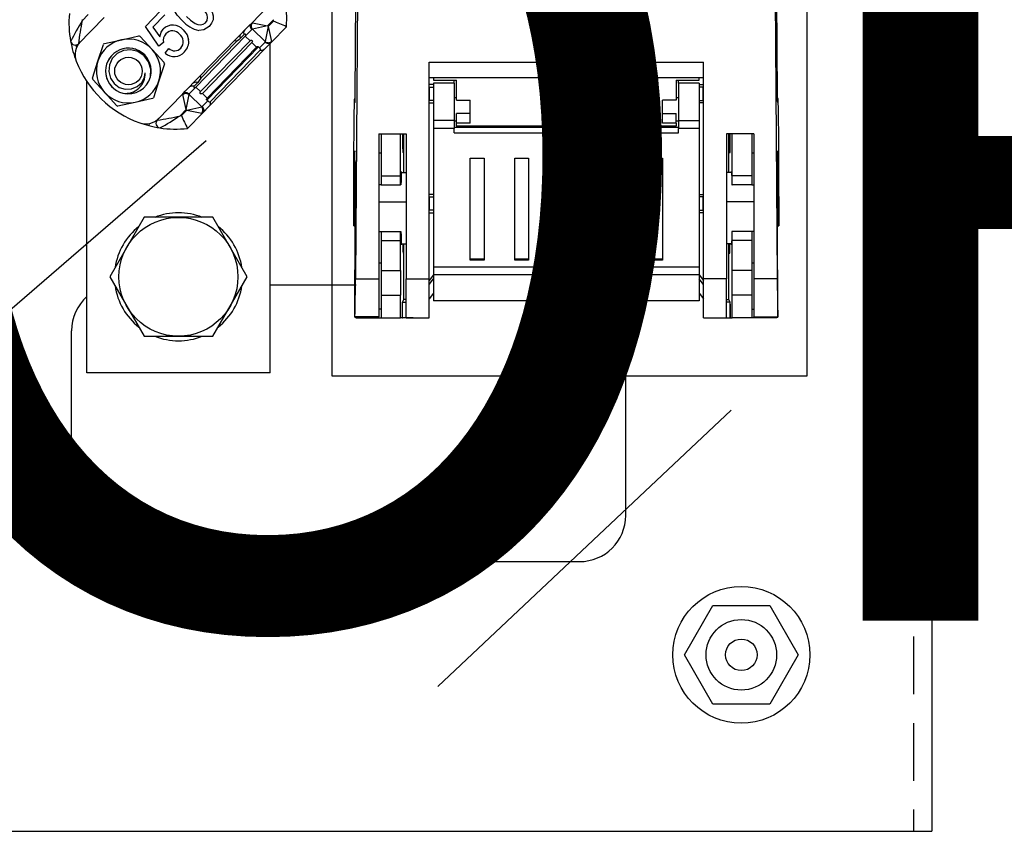
# Model space of a CAD drawing. Extents: x -3200 to 681, y 764 to 2683.
# Drawn here: x 513 to 534, y 1676 to 1694 of the extents above; entities that cross this region are included whole.
import ezdxf

# ---------------------------------------------------------------- set-up
doc = ezdxf.new("R2010")
doc.units = 0
doc.header["$MEASUREMENT"] = 0
doc.linetypes.add('HIDDEN', pattern=[0.375, 0.25, -0.125])
doc.layers.add('COTES', color=2, linetype='CONTINUOUS')
doc.layers.add('DIBUJO_INTERIOR', color=4, linetype='CONTINUOUS')
doc.styles.add('ROMANS', font='arial.ttf')

msp = doc.modelspace()

# ---------------------------------------------------------------- linework, layer by layer
at = {"layer": 'DIBUJO_INTERIOR', "linetype": 'HIDDEN', "ltscale": 5}
msp.add_line((532.051, 1742.213), (532.051, 1676.119), dxfattribs=at)
at = {"layer": 'DIBUJO_INTERIOR'}
for p, q in [((532.447, 1742.213), (532.447, 1676.119)), ((518.118, 1686.053), (518.118, 1693.187)), ((502.475, 1678.752), (516.736, 1691.089)), ((521.749, 1679.253), (528.101, 1685.241)), ((492.702, 1676.119), (532.447, 1676.119))]:
    msp.add_line(p, q, dxfattribs=at)
at = {"layer": 'DIBUJO_INTERIOR', "linetype": 'Continuous'}
for p, q in [((520.019, 1694.897), (519.969, 1688.093)), ((529.052, 1694.897), (529.102, 1688.093)), ((517.722, 1693.633), (518.275, 1694.203)), ((519.962, 1692.055), (519.977, 1694.178)), ((529.11, 1692.055), (529.094, 1694.178)), ((514.524, 1693.755), (513.97, 1693.185)), ((514.053, 1693.683), (514.183, 1693.816)), ((515.42, 1693.559), (515.747, 1693.896)), ((515.838, 1693.807), (515.583, 1693.545)), ((515.713, 1693.132), (515.42, 1693.559)), ((515.583, 1693.545), (515.732, 1693.33)), ((516.283, 1692.153), (517.668, 1693.578)), ((517.668, 1693.578), (517.722, 1693.633)), ((517.736, 1693.635), (518.063, 1693.572)), ((518.063, 1693.572), (517.738, 1693.499)), ((518.077, 1693.558), (518.014, 1693.231)), ((518.193, 1693.705), (518.063, 1693.572)), ((518.063, 1693.572), (518.077, 1693.558)), ((518.077, 1693.558), (518.192, 1693.676)), ((518.077, 1693.558), (518.15, 1693.233)), ((518.473, 1693.552), (518.148, 1693.219)), ((514.906, 1693.271), (515.281, 1693.352)), ((515.309, 1693.343), (515.567, 1693.058)), ((517.583, 1693.348), (516.511, 1692.245)), ((517.559, 1693.383), (517.482, 1693.303)), ((517.726, 1693.495), (517.583, 1693.348)), ((517.685, 1693.249), (517.583, 1693.348)), ((518.014, 1693.231), (517.738, 1693.499)), ((514.392, 1692.805), (514.51, 1693.17)), ((514.531, 1693.19), (514.906, 1693.271)), ((515.811, 1693.214), (515.713, 1693.132)), ((516.613, 1692.146), (517.685, 1693.249)), ((516.618, 1692.435), (517.395, 1693.235)), ((517.725, 1693.209), (516.653, 1692.107)), ((516.752, 1691.964), (517.87, 1693.115)), ((516.755, 1692.007), (517.827, 1693.11)), ((517.827, 1693.11), (517.725, 1693.209)), ((517.87, 1693.115), (517.89, 1693.095)), ((517.89, 1693.095), (518.01, 1693.219)), ((518.148, 1693.219), (518.005, 1693.071)), ((515.567, 1693.058), (515.824, 1692.774)), ((515.85, 1692.981), (515.93, 1693.081)), ((518.005, 1693.071), (516.799, 1691.83)), ((516.82, 1691.928), (517.908, 1693.047)), ((514.275, 1692.44), (514.392, 1692.805)), ((515.83, 1692.745), (515.713, 1692.38)), ((521.563, 1692.782), (527.508, 1692.782)), ((521.563, 1688.093), (521.563, 1692.782)), ((527.508, 1688.093), (527.508, 1692.782)), ((516.608, 1692.487), (516.618, 1692.435)), ((514.154, 1686.053), (514.154, 1692.362)), ((514.538, 1692.127), (514.281, 1692.411)), ((515.713, 1692.38), (515.595, 1692.015)), ((516.552, 1692.347), (516.475, 1692.267)), ((521.563, 1692.453), (527.508, 1692.453)), ((521.662, 1692.297), (521.563, 1692.297)), ((521.662, 1692.453), (521.662, 1692.393)), ((521.662, 1692.393), (522.157, 1692.393)), ((522.108, 1692.332), (521.662, 1692.332)), ((521.662, 1692.332), (521.662, 1691.523)), ((522.108, 1692.332), (522.108, 1692.393)), ((522.108, 1692.332), (522.108, 1691.523)), ((522.157, 1691.96), (522.157, 1692.393)), ((526.914, 1692.393), (526.914, 1691.96)), ((526.914, 1692.393), (527.409, 1692.393)), ((526.963, 1692.332), (526.963, 1692.393)), ((526.963, 1692.332), (526.963, 1691.523)), ((527.409, 1692.332), (526.963, 1692.332)), ((527.409, 1692.393), (527.409, 1692.453)), ((527.409, 1692.332), (527.409, 1691.523)), ((527.409, 1692.297), (527.508, 1692.297)), ((514.796, 1691.842), (514.538, 1692.127)), ((515.676, 1691.528), (516.229, 1692.097)), ((516.3, 1691.758), (516.228, 1692.083)), ((516.229, 1692.097), (516.283, 1692.153)), ((516.3, 1691.758), (516.364, 1692.085)), ((516.364, 1692.085), (516.64, 1691.817)), ((516.511, 1692.245), (516.367, 1692.097)), ((516.613, 1692.146), (516.511, 1692.245)), ((516.755, 1692.007), (516.653, 1692.107)), ((521.572, 1692.242), (521.563, 1692.242)), ((521.572, 1691.956), (521.572, 1692.242)), ((521.572, 1692.242), (521.662, 1692.242)), ((527.499, 1692.242), (527.409, 1692.242)), ((527.499, 1691.956), (527.499, 1692.242)), ((527.499, 1692.242), (527.508, 1692.242)), ((515.199, 1691.914), (514.823, 1691.834)), ((515.574, 1691.995), (515.199, 1691.914)), ((516.652, 1691.821), (516.772, 1691.945)), ((516.799, 1691.83), (516.656, 1691.683)), ((516.772, 1691.945), (516.752, 1691.964)), ((519.961, 1692), (519.953, 1692)), ((519.958, 1691.925), (519.96, 1691.925)), ((521.563, 1691.925), (521.563, 1692)), ((521.563, 1691.957), (521.572, 1691.956)), ((521.563, 1691.913), (521.563, 1691.925)), ((521.563, 1691.901), (521.662, 1691.901)), ((521.662, 1691.956), (521.572, 1691.956)), ((522.157, 1692.01), (522.108, 1692.01)), ((522.157, 1691.96), (522.455, 1691.96)), ((522.455, 1691.671), (522.455, 1691.96)), ((526.914, 1691.96), (526.617, 1691.96)), ((526.617, 1691.671), (526.617, 1691.96)), ((526.963, 1692.01), (526.914, 1692.01)), ((527.409, 1691.956), (527.499, 1691.956)), ((527.508, 1691.901), (527.409, 1691.901)), ((527.508, 1691.957), (527.499, 1691.956)), ((527.508, 1691.925), (527.508, 1692)), ((527.508, 1691.913), (527.508, 1691.925)), ((529.118, 1692), (529.11, 1692)), ((529.113, 1691.925), (529.111, 1691.925)), ((516.3, 1691.758), (516.171, 1691.625)), ((516.2, 1691.626), (516.314, 1691.744)), ((516.314, 1691.744), (516.3, 1691.758)), ((516.314, 1691.744), (516.64, 1691.817)), ((516.314, 1691.744), (516.642, 1691.681)), ((516.656, 1691.683), (516.331, 1691.349)), ((522.455, 1691.671), (522.157, 1691.671)), ((522.157, 1691.465), (522.157, 1691.671)), ((522.455, 1691.465), (522.455, 1691.671)), ((526.617, 1691.671), (526.914, 1691.671)), ((526.617, 1691.465), (526.617, 1691.671)), ((526.914, 1691.465), (526.914, 1691.671)), ((515.503, 1691.454), (515.491, 1691.41)), ((522.108, 1691.523), (521.662, 1691.523)), ((521.662, 1691.523), (521.662, 1691.348)), ((522.108, 1691.523), (522.108, 1691.348)), ((522.108, 1691.514), (522.157, 1691.514)), ((522.455, 1691.465), (522.157, 1691.465)), ((522.157, 1691.404), (522.157, 1691.465)), ((522.157, 1691.404), (526.914, 1691.404)), ((522.157, 1691.404), (522.157, 1691.367)), ((526.914, 1691.465), (526.617, 1691.465)), ((526.914, 1691.514), (526.963, 1691.514)), ((526.914, 1691.465), (526.914, 1691.404)), ((526.914, 1691.367), (526.914, 1691.404)), ((526.963, 1691.523), (526.963, 1691.348)), ((526.963, 1691.523), (527.409, 1691.523)), ((527.409, 1691.523), (527.409, 1691.348)), ((520.473, 1691.231), (521.067, 1691.231)), ((520.473, 1691.231), (520.473, 1688.093)), ((520.522, 1691.231), (520.522, 1690.325)), ((520.943, 1690.325), (520.943, 1691.231)), ((521.018, 1690.394), (521.018, 1691.231)), ((521.067, 1691.231), (521.067, 1688.093)), ((521.662, 1691.348), (521.662, 1688.343)), ((522.108, 1691.348), (521.662, 1691.348)), ((526.963, 1691.367), (522.108, 1691.367)), ((522.108, 1691.256), (522.108, 1691.348)), ((522.108, 1691.256), (526.963, 1691.256)), ((526.963, 1691.256), (526.963, 1691.348)), ((527.409, 1691.348), (526.963, 1691.348)), ((527.409, 1691.348), (527.409, 1688.343)), ((528.004, 1691.231), (528.004, 1688.093)), ((528.598, 1691.231), (528.004, 1691.231)), ((528.053, 1690.394), (528.053, 1691.231)), ((528.129, 1690.325), (528.129, 1691.231)), ((528.549, 1691.231), (528.549, 1690.325)), ((528.598, 1691.231), (528.598, 1688.093)), ((520.473, 1690.86), (520.473, 1690.811)), ((520.522, 1690.811), (520.473, 1690.811)), ((521.013, 1690.828), (520.992, 1690.827)), ((528.059, 1690.828), (528.079, 1690.827)), ((528.598, 1690.811), (528.549, 1690.811)), ((528.598, 1690.86), (528.598, 1690.811)), ((522.455, 1688.496), (522.455, 1690.704)), ((522.455, 1690.704), (522.752, 1690.704)), ((522.752, 1690.704), (522.752, 1688.496)), ((523.421, 1688.496), (523.421, 1690.704)), ((523.421, 1690.704), (523.718, 1690.704)), ((523.718, 1690.704), (523.718, 1688.496)), ((524.387, 1688.496), (524.387, 1690.704)), ((524.387, 1690.704), (524.684, 1690.704)), ((524.684, 1690.704), (524.684, 1688.496)), ((525.353, 1688.496), (525.353, 1690.704)), ((525.353, 1690.704), (525.65, 1690.704)), ((525.65, 1690.704), (525.65, 1688.496)), ((526.319, 1688.496), (526.319, 1690.704)), ((526.319, 1690.704), (526.617, 1690.704)), ((526.617, 1690.704), (526.617, 1688.496)), ((519.945, 1690.418), (519.937, 1689.342)), ((519.945, 1690.418), (519.961, 1690.418)), ((520.959, 1690.394), (521.067, 1690.395)), ((528.113, 1690.394), (528.004, 1690.395)), ((529.126, 1690.418), (529.11, 1690.418)), ((529.126, 1690.418), (529.134, 1689.342)), ((520.522, 1690.127), (520.473, 1690.127)), ((520.522, 1690.325), (520.522, 1690.127)), ((520.522, 1690.325), (520.943, 1690.325)), ((520.522, 1690.127), (520.944, 1690.127)), ((520.944, 1690.127), (520.943, 1690.325)), ((520.954, 1690.127), (520.944, 1690.127)), ((528.117, 1690.127), (528.127, 1690.127)), ((528.127, 1690.127), (528.129, 1690.325)), ((528.549, 1690.127), (528.127, 1690.127)), ((528.549, 1690.325), (528.129, 1690.325)), ((528.549, 1690.325), (528.549, 1690.127)), ((528.549, 1690.127), (528.598, 1690.127)), ((521.662, 1689.919), (521.563, 1689.919)), ((527.409, 1689.919), (527.508, 1689.919)), ((520.473, 1689.759), (521.067, 1689.758)), ((521.572, 1689.864), (521.563, 1689.863)), ((521.572, 1689.864), (521.662, 1689.864)), ((521.572, 1689.578), (521.572, 1689.864)), ((527.499, 1689.864), (527.409, 1689.864)), ((527.499, 1689.864), (527.508, 1689.863)), ((527.499, 1689.578), (527.499, 1689.864)), ((528.598, 1689.759), (528.004, 1689.758)), ((521.563, 1689.578), (521.572, 1689.578)), ((521.563, 1689.523), (521.662, 1689.523)), ((521.662, 1689.578), (521.572, 1689.578)), ((527.409, 1689.578), (527.499, 1689.578)), ((527.508, 1689.523), (527.409, 1689.523)), ((527.508, 1689.578), (527.499, 1689.578)), ((519.964, 1689.342), (519.937, 1689.342)), ((529.108, 1689.342), (529.134, 1689.342)), ((519.935, 1689.236), (519.963, 1689.236)), ((520.473, 1689.116), (520.522, 1689.116)), ((520.522, 1689.116), (520.522, 1688.918)), ((520.522, 1689.116), (520.944, 1689.116)), ((520.943, 1688.918), (520.944, 1689.116)), ((520.944, 1689.116), (520.954, 1689.116)), ((528.127, 1689.116), (528.117, 1689.116)), ((528.129, 1688.918), (528.127, 1689.116)), ((528.549, 1689.116), (528.127, 1689.116)), ((528.549, 1689.116), (528.549, 1688.918)), ((528.598, 1689.116), (528.549, 1689.116)), ((529.108, 1689.236), (529.136, 1689.236)), ((520.522, 1688.918), (520.522, 1688.27)), ((520.522, 1688.918), (520.943, 1688.918)), ((520.943, 1688.27), (520.943, 1688.918)), ((520.959, 1688.85), (521.067, 1688.849)), ((521.018, 1687.64), (521.018, 1688.849)), ((528.113, 1688.85), (528.004, 1688.849)), ((528.053, 1687.64), (528.053, 1688.849)), ((528.129, 1688.27), (528.129, 1688.918)), ((528.549, 1688.918), (528.129, 1688.918)), ((528.549, 1688.918), (528.549, 1688.27)), ((519.953, 1687.75), (519.961, 1688.826)), ((521.013, 1688.648), (520.999, 1688.647)), ((528.059, 1688.648), (528.072, 1688.647)), ((529.118, 1687.75), (529.11, 1688.826)), ((520.473, 1688.433), (520.522, 1688.433)), ((522.752, 1688.518), (522.455, 1688.518)), ((522.752, 1688.496), (522.455, 1688.496)), ((523.718, 1688.518), (523.421, 1688.518)), ((523.718, 1688.496), (523.421, 1688.496)), ((524.684, 1688.518), (524.387, 1688.518)), ((524.684, 1688.496), (524.387, 1688.496)), ((525.65, 1688.518), (525.353, 1688.518)), ((525.65, 1688.496), (525.353, 1688.496)), ((526.617, 1688.518), (526.319, 1688.518)), ((526.617, 1688.496), (526.319, 1688.496)), ((528.549, 1688.433), (528.598, 1688.433)), ((520.522, 1688.27), (520.522, 1687.739)), ((520.522, 1688.27), (520.943, 1688.27)), ((527.409, 1688.343), (521.662, 1688.343)), ((521.662, 1688.343), (521.662, 1688.173)), ((527.409, 1688.343), (527.409, 1688.173)), ((528.549, 1688.27), (528.129, 1688.27)), ((528.549, 1688.27), (528.549, 1687.739)), ((519.969, 1688.093), (520.473, 1688.093)), ((520.473, 1688.093), (520.473, 1687.264)), ((521.067, 1688.093), (521.563, 1688.093)), ((521.067, 1687.243), (521.067, 1688.093)), ((521.662, 1688.175), (521.563, 1688.056)), ((521.563, 1687.243), (521.563, 1688.093)), ((521.563, 1687.97), (521.662, 1688.088)), ((527.409, 1688.173), (521.662, 1688.173)), ((521.662, 1688.173), (521.662, 1687.61)), ((527.409, 1688.175), (527.508, 1688.056)), ((527.409, 1688.173), (527.409, 1687.61)), ((527.508, 1687.97), (527.409, 1688.088)), ((528.004, 1688.093), (527.508, 1688.093)), ((527.508, 1687.243), (527.508, 1688.093)), ((528.004, 1687.243), (528.004, 1688.093)), ((529.102, 1688.093), (528.598, 1688.093)), ((528.598, 1688.093), (528.598, 1687.264)), ((518.118, 1687.963), (519.983, 1687.963)), ((521.662, 1687.779), (521.563, 1687.66)), ((527.409, 1687.779), (527.508, 1687.66)), ((520.522, 1687.739), (520.522, 1687.243)), ((520.522, 1687.739), (520.947, 1687.739)), ((520.947, 1687.243), (520.947, 1687.739)), ((520.99, 1687.584), (521.018, 1687.64)), ((520.99, 1687.243), (520.99, 1687.584)), ((520.99, 1687.584), (521.067, 1687.584)), ((521.067, 1687.64), (521.018, 1687.64)), ((527.409, 1687.61), (521.662, 1687.61)), ((525.821, 1682.963), (525.821, 1687.61)), ((528.004, 1687.64), (528.053, 1687.64)), ((528.081, 1687.584), (528.004, 1687.584)), ((528.081, 1687.584), (528.053, 1687.64)), ((528.081, 1687.243), (528.081, 1687.584)), ((528.124, 1687.243), (528.124, 1687.739)), ((528.549, 1687.739), (528.124, 1687.739)), ((528.549, 1687.739), (528.549, 1687.243)), ((520.522, 1687.43), (520.473, 1687.43)), ((520.989, 1687.541), (520.983, 1687.541)), ((520.983, 1687.541), (520.983, 1687.243)), ((520.989, 1687.243), (520.989, 1687.541)), ((528.088, 1687.541), (528.082, 1687.541)), ((528.082, 1687.541), (528.082, 1687.243)), ((528.088, 1687.243), (528.088, 1687.541)), ((528.549, 1687.43), (528.598, 1687.43)), ((519.955, 1687.262), (520.473, 1687.262)), ((520.473, 1687.264), (519.956, 1687.264)), ((519.977, 1687.262), (519.977, 1687.243)), ((519.977, 1687.243), (520.522, 1687.243)), ((520.473, 1687.262), (520.473, 1687.264)), ((520.522, 1687.243), (520.947, 1687.243)), ((520.983, 1687.243), (520.947, 1687.243)), ((520.983, 1687.243), (520.989, 1687.243)), ((520.99, 1687.243), (520.989, 1687.243)), ((521.216, 1687.243), (520.99, 1687.243)), ((521.067, 1687.243), (521.563, 1687.243)), ((527.508, 1687.243), (528.004, 1687.243)), ((527.855, 1687.243), (528.081, 1687.243)), ((528.081, 1687.243), (528.082, 1687.243)), ((528.082, 1687.243), (528.088, 1687.243)), ((528.088, 1687.243), (528.124, 1687.243)), ((528.549, 1687.243), (528.124, 1687.243)), ((529.094, 1687.243), (528.549, 1687.243)), ((528.598, 1687.264), (529.115, 1687.264)), ((528.598, 1687.262), (528.598, 1687.264)), ((528.598, 1687.262), (529.116, 1687.262)), ((529.094, 1687.262), (529.094, 1687.243)), ((513.821, 1682.963), (513.821, 1686.963)), ((518.118, 1686.053), (514.154, 1686.053)), ((514.821, 1681.963), (524.821, 1681.963)), ((527.092, 1679.943), (527.708, 1681.009)), ((527.708, 1681.009), (528.94, 1681.009)), ((528.94, 1681.009), (529.556, 1679.943)), ((527.708, 1678.876), (527.092, 1679.943)), ((529.556, 1679.943), (528.94, 1678.876)), ((528.94, 1678.876), (527.708, 1678.876))]:
    msp.add_line(p, q, dxfattribs=at)
at = {"layer": 'DIBUJO_INTERIOR'}
for points in [[(519.462, 1719.452), (529.743, 1719.452), (529.743, 1685.981), (519.462, 1685.981)], [(515.392, 1689.423), (514.649, 1688.134), (515.392, 1686.846), (516.88, 1686.846), (517.624, 1688.134), (516.88, 1689.423)]]:
    msp.add_lwpolyline(points, close=True, dxfattribs=at)
at = {"layer": 'DIBUJO_INTERIOR', "linetype": 'Continuous', "flags": 128}
for points in [[(516.222, 1693.682), (516.109, 1693.806), (516.023, 1693.95), (516.001, 1694.031), (516.003, 1694.115), (516.032, 1694.193), (516.083, 1694.26)], [(516.721, 1693.64), (516.754, 1693.69), (516.765, 1693.749), (516.758, 1693.809), (516.732, 1693.863), (516.66, 1693.96), (516.576, 1694.047)], [(516.665, 1694.138), (516.778, 1694.013), (516.864, 1693.87), (516.886, 1693.789), (516.884, 1693.705), (516.854, 1693.627), (516.803, 1693.56)], [(516.311, 1693.774), (516.4, 1693.693), (516.498, 1693.623), (516.554, 1693.599), (516.613, 1693.593), (516.672, 1693.606), (516.721, 1693.64)], [(516.803, 1693.56), (516.688, 1693.483), (516.58, 1693.468)], [(517.726, 1693.495), (517.713, 1693.51), (517.704, 1693.527), (517.698, 1693.545), (517.695, 1693.564), (517.697, 1693.583), (517.702, 1693.601), (517.71, 1693.618), (517.722, 1693.633)], [(517.736, 1693.635), (517.725, 1693.62), (517.718, 1693.604), (517.713, 1693.586), (517.712, 1693.567), (517.713, 1693.548), (517.719, 1693.53), (517.727, 1693.514), (517.738, 1693.499)], [(515.732, 1693.33), (515.76, 1693.433), (515.808, 1693.502)], [(516.24, 1693.487), (516.323, 1693.376), (516.354, 1693.271)], [(517.482, 1693.303), (517.477, 1693.316), (517.474, 1693.329), (517.472, 1693.342), (517.473, 1693.354), (517.475, 1693.366), (517.479, 1693.378), (517.485, 1693.388), (517.492, 1693.397)], [(517.559, 1693.383), (517.555, 1693.396), (517.552, 1693.41), (517.552, 1693.424), (517.554, 1693.438), (517.557, 1693.451), (517.563, 1693.464), (517.57, 1693.475), (517.579, 1693.486)], [(517.583, 1693.348), (517.593, 1693.365), (517.593, 1693.37), (517.592, 1693.378), (517.591, 1693.381), (517.59, 1693.382), (517.59, 1693.384), (517.589, 1693.385), (517.588, 1693.386), (517.586, 1693.388), (517.581, 1693.391), (517.566, 1693.389), (517.559, 1693.383)], [(517.395, 1693.235), (517.387, 1693.236), (517.344, 1693.244)], [(517.482, 1693.303), (517.442, 1693.272), (517.395, 1693.235)], [(517.685, 1693.249), (517.701, 1693.259), (517.714, 1693.26), (517.719, 1693.259), (517.722, 1693.257), (517.725, 1693.255), (517.727, 1693.254), (517.728, 1693.252), (517.73, 1693.251), (517.731, 1693.248), (517.734, 1693.245), (517.736, 1693.236), (517.728, 1693.213), (517.725, 1693.209)], [(517.827, 1693.11), (517.843, 1693.121), (517.849, 1693.122), (517.854, 1693.122), (517.858, 1693.121), (517.862, 1693.12), (517.865, 1693.118), (517.868, 1693.116), (517.87, 1693.115), (517.87, 1693.115)], [(518.148, 1693.219), (518.134, 1693.207), (518.117, 1693.198), (518.099, 1693.192), (518.08, 1693.19), (518.061, 1693.192), (518.042, 1693.198), (518.025, 1693.207), (518.01, 1693.219)], [(518.014, 1693.231), (518.029, 1693.22), (518.046, 1693.212), (518.064, 1693.208), (518.082, 1693.206), (518.101, 1693.208), (518.119, 1693.214), (518.135, 1693.222), (518.15, 1693.233)], [(515.532, 1692.47), (515.539, 1692.636), (515.49, 1692.795), (515.392, 1692.925), (515.258, 1693.013), (515.104, 1693.051), (514.948, 1693.035), (514.811, 1692.969), (514.703, 1692.861), (514.639, 1692.725), (514.626, 1692.581), (514.661, 1692.44), (514.741, 1692.321), (514.852, 1692.239), (514.985, 1692.199), (515.121, 1692.206), (515.242, 1692.257), (515.339, 1692.345), (515.4, 1692.46), (515.417, 1692.556)], [(517.908, 1693.047), (517.911, 1693.051), (517.913, 1693.063), (517.908, 1693.075), (517.902, 1693.083), (517.898, 1693.087), (517.893, 1693.093), (517.89, 1693.095)], [(517.908, 1693.047), (517.921, 1693.044), (517.934, 1693.043), (517.947, 1693.043), (517.96, 1693.046), (517.973, 1693.05), (517.984, 1693.055), (517.995, 1693.063), (518.005, 1693.071)], [(516.373, 1692.245), (516.383, 1692.254), (516.394, 1692.261), (516.407, 1692.267), (516.42, 1692.271), (516.434, 1692.273), (516.447, 1692.273), (516.461, 1692.271), (516.475, 1692.267)], [(516.459, 1692.333), (516.468, 1692.341), (516.478, 1692.347), (516.489, 1692.352), (516.501, 1692.354), (516.513, 1692.355), (516.526, 1692.354), (516.539, 1692.352), (516.552, 1692.347)], [(516.475, 1692.267), (516.468, 1692.256), (516.467, 1692.247), (516.471, 1692.24), (516.472, 1692.239), (516.473, 1692.238), (516.475, 1692.237), (516.476, 1692.236), (516.477, 1692.235), (516.479, 1692.234), (516.484, 1692.233), (516.496, 1692.235), (516.511, 1692.245)], [(516.618, 1692.435), (516.583, 1692.389), (516.552, 1692.347)], [(516.228, 1692.083), (516.242, 1692.094), (516.259, 1692.102), (516.277, 1692.108), (516.295, 1692.11), (516.314, 1692.108), (516.332, 1692.104), (516.349, 1692.096), (516.364, 1692.085)], [(516.229, 1692.097), (516.244, 1692.11), (516.26, 1692.119), (516.279, 1692.124), (516.298, 1692.126), (516.317, 1692.124), (516.335, 1692.118), (516.352, 1692.109), (516.367, 1692.097)], [(516.653, 1692.107), (516.636, 1692.096), (516.623, 1692.095), (516.619, 1692.096), (516.615, 1692.098), (516.613, 1692.1), (516.611, 1692.101), (516.609, 1692.103), (516.608, 1692.105), (516.606, 1692.107), (516.604, 1692.111), (516.602, 1692.119), (516.61, 1692.142), (516.613, 1692.146)], [(516.752, 1691.964), (516.75, 1691.966), (516.748, 1691.968), (516.746, 1691.971), (516.744, 1691.979), (516.748, 1691.998), (516.755, 1692.007)], [(516.772, 1691.945), (516.776, 1691.94), (516.782, 1691.936), (516.788, 1691.93), (516.801, 1691.923), (516.82, 1691.928)], [(516.82, 1691.928), (516.824, 1691.915), (516.825, 1691.902), (516.825, 1691.889), (516.823, 1691.876), (516.82, 1691.863), (516.814, 1691.851), (516.807, 1691.84), (516.799, 1691.83)], [(516.642, 1691.681), (516.652, 1691.696), (516.66, 1691.712), (516.665, 1691.73), (516.666, 1691.749), (516.664, 1691.768), (516.659, 1691.786), (516.651, 1691.802), (516.64, 1691.817)], [(516.652, 1691.821), (516.664, 1691.806), (516.674, 1691.789), (516.68, 1691.771), (516.682, 1691.752), (516.681, 1691.733), (516.676, 1691.715), (516.667, 1691.698), (516.656, 1691.683)]]:
    msp.add_lwpolyline(points, dxfattribs=at)
at = {"layer": 'DIBUJO_INTERIOR', "linetype": 'Continuous'}
for points in [[(519.958, 1691.925), (519.959, 1691.914), (519.96, 1691.916), (519.96, 1691.932), (519.961, 1691.961), (519.961, 1692.002), (519.962, 1692.055)], [(529.113, 1691.925), (529.112, 1691.914), (529.112, 1691.916), (529.111, 1691.932), (529.111, 1691.961), (529.11, 1692.002), (529.11, 1692.055)], [(519.932, 1689.521), (519.932, 1689.742), (519.933, 1689.963), (519.933, 1690.181), (519.933, 1690.393), (519.934, 1690.599), (519.935, 1690.797), (519.936, 1690.984), (519.937, 1691.16), (519.939, 1691.322), (519.94, 1691.469), (519.942, 1691.601), (519.943, 1691.715), (519.945, 1691.811), (519.947, 1691.888), (519.949, 1691.945), (519.951, 1691.982), (519.952, 1691.999), (519.954, 1691.995), (519.956, 1691.97), (519.958, 1691.925)], [(529.139, 1689.521), (529.139, 1689.742), (529.139, 1689.963), (529.138, 1690.181), (529.138, 1690.393), (529.137, 1690.599), (529.136, 1690.797), (529.135, 1690.984), (529.134, 1691.16), (529.133, 1691.322), (529.131, 1691.469), (529.13, 1691.601), (529.128, 1691.715), (529.126, 1691.811), (529.124, 1691.888), (529.123, 1691.945), (529.121, 1691.982), (529.119, 1691.999), (529.117, 1691.995), (529.115, 1691.97), (529.113, 1691.925)], [(519.961, 1688.826), (519.962, 1688.951), (519.963, 1689.086), (519.963, 1689.231), (519.964, 1689.381), (519.964, 1689.535), (519.964, 1689.691), (519.964, 1689.845), (519.963, 1689.996), (519.963, 1690.141), (519.962, 1690.278), (519.961, 1690.405), (519.961, 1690.519), (519.959, 1690.619), (519.958, 1690.703), (519.957, 1690.77), (519.956, 1690.819), (519.954, 1690.85), (519.953, 1690.86), (519.952, 1690.852), (519.95, 1690.824), (519.949, 1690.777), (519.948, 1690.711), (519.947, 1690.629), (519.946, 1690.531), (519.945, 1690.418)], [(529.11, 1688.826), (529.109, 1688.951), (529.108, 1689.086), (529.108, 1689.231), (529.108, 1689.381), (529.107, 1689.535), (529.107, 1689.691), (529.108, 1689.845), (529.108, 1689.996), (529.108, 1690.141), (529.109, 1690.278), (529.11, 1690.405), (529.111, 1690.519), (529.112, 1690.619), (529.113, 1690.703), (529.114, 1690.77), (529.115, 1690.819), (529.117, 1690.85), (529.118, 1690.86), (529.119, 1690.852), (529.121, 1690.824), (529.122, 1690.777), (529.123, 1690.711), (529.124, 1690.629), (529.126, 1690.531), (529.126, 1690.418)], [(520.961, 1690.403), (520.96, 1690.413), (520.959, 1690.412), (520.958, 1690.391), (520.957, 1690.351), (520.956, 1690.292), (520.955, 1690.217), (520.954, 1690.127)], [(528.11, 1690.403), (528.111, 1690.413), (528.112, 1690.412), (528.113, 1690.391), (528.114, 1690.351), (528.115, 1690.292), (528.116, 1690.217), (528.117, 1690.127)], [(519.937, 1689.342), (519.937, 1689.304), (519.936, 1689.273), (519.936, 1689.251), (519.935, 1689.239), (519.935, 1689.237), (519.934, 1689.244), (519.934, 1689.262), (519.933, 1689.289), (519.933, 1689.324), (519.933, 1689.366), (519.933, 1689.414), (519.932, 1689.467), (519.932, 1689.521)], [(529.134, 1689.342), (529.135, 1689.304), (529.135, 1689.273), (529.136, 1689.251), (529.136, 1689.239), (529.136, 1689.237), (529.137, 1689.244), (529.137, 1689.262), (529.138, 1689.289), (529.138, 1689.324), (529.138, 1689.366), (529.139, 1689.414), (529.139, 1689.467), (529.139, 1689.521)], [(520.954, 1689.116), (520.955, 1689.026), (520.956, 1688.951), (520.957, 1688.893), (520.958, 1688.853), (520.959, 1688.832), (520.96, 1688.83), (520.961, 1688.841)], [(528.117, 1689.116), (528.116, 1689.026), (528.115, 1688.951), (528.114, 1688.893), (528.113, 1688.853), (528.112, 1688.832), (528.111, 1688.83), (528.11, 1688.841)], [(519.956, 1687.264), (519.955, 1687.262), (519.955, 1687.27), (519.954, 1687.288), (519.954, 1687.315), (519.954, 1687.35), (519.953, 1687.392), (519.953, 1687.44), (519.953, 1687.492), (519.953, 1687.547), (519.953, 1687.602), (519.953, 1687.655), (519.953, 1687.705), (519.953, 1687.75)], [(529.115, 1687.264), (529.116, 1687.262), (529.116, 1687.27), (529.117, 1687.288), (529.117, 1687.315), (529.118, 1687.35), (529.118, 1687.392), (529.118, 1687.44), (529.118, 1687.492), (529.118, 1687.547), (529.118, 1687.602), (529.118, 1687.655), (529.118, 1687.705), (529.118, 1687.75)]]:
    msp.add_lwpolyline(points, dxfattribs=at)
for centre, radius in [((515.052, 1692.593), 0.297), ((528.324, 1679.943), 1.483), ((528.324, 1679.943), 0.764), ((528.324, 1679.943), 0.342)]:
    msp.add_circle(centre, radius, dxfattribs=at)
at = {"layer": 'DIBUJO_INTERIOR'}
msp.add_circle((516.136, 1688.134), 1.288, dxfattribs=at)
at = {"layer": 'DIBUJO_INTERIOR', "linetype": 'Continuous'}
for centre, radius, start, end in [((516.171, 1693.743), 2.31, 355.2607, 10.1734), ((516.075, 1693.645), 2.31, 175.2607, 190.1734), ((518.596, 1690.828), 5.365, 147.8533, 153.3226), ((518.159, 1692.744), 4.212, 167.1165, 173.9822), ((516.075, 1693.645), 2.022, 178.0953, 178.9233), ((516.017, 1693.287), 0.3, 41.8454, 134.1752), ((516.761, 1694.178), 0.733, 222.6189, 255.6973), ((517.731, 1693.619), 0.0169, 73.7871, 123.9909), ((516.171, 1693.743), 2.022, 358.0953, 358.9233), ((513.303, 1682.199), 12.475, 65.5194, 66.9277), ((515.052, 1692.593), 0.793, 71.1224, 73.2124), ((515.994, 1693.259), 0.189, 133.0684, 193.926), ((516.009, 1693.278), 0.187, 37.1643, 140.2828), ((516.034, 1693.227), 0.205, 316.9335, 52.9865), ((517.737, 1693.484), 0.0156, 85.4906, 133.7102), ((516.075, 1693.645), 2.31, 190.1734, 201.3397), ((513.899, 1693.254), 0.0991, 190.1734, 315.8161), ((514.293, 1692.949), 0.396, 135.8161, 201.3397), ((516.075, 1693.645), 2.211, 192.7419, 194.0309), ((515.052, 1692.593), 0.694, 102.1674, 162.1674), ((515.052, 1692.593), 0.793, 131.1224, 133.2124), ((515.052, 1692.593), 0.694, 42.1674, 102.1674), ((516.058, 1693.224), 0.3, 313.7173, 9.0381), ((517.997, 1693.23), 0.0174, 320.529, 3.5348), ((518.137, 1693.227), 0.0138, 321.5748, 23.9116), ((515.052, 1692.593), 0.495, 345.7234, 255.8301), ((515.052, 1692.592), 0.495, 345.7515, 255.802), ((515.052, 1692.593), 0.495, 63.5324, 74.4126), ((515.052, 1692.593), 0.694, 342.1674, 42.1674), ((516.045, 1693.199), 0.293, 228.3073, 318.8585), ((516.054, 1693.206), 0.176, 225.2506, 317.5839), ((516.075, 1693.645), 2.31, 201.3397, 250.2925), ((515.052, 1692.593), 0.694, 162.1674, 222.1674), ((515.052, 1692.593), 0.793, 11.1224, 13.2124), ((514.989, 1692.536), 0.428, 262.1545, 2.6737), ((515.052, 1692.593), 0.495, 255.8161, 345.6252), ((515.052, 1692.593), 0.793, 191.1224, 193.2124), ((515.052, 1692.593), 0.694, 282.1674, 342.1674), ((515.052, 1692.593), 0.694, 222.1674, 282.1674), ((516.244, 1692.088), 0.0169, 147.6413, 197.8451), ((516.381, 1692.086), 0.0174, 140.529, 183.5348), ((515.052, 1692.593), 0.793, 251.1224, 253.2124), ((515.052, 1692.593), 0.793, 311.1224, 313.2124), ((515.127, 1695.643), 4.152, 277.6002, 284.5656), ((513.188, 1696.084), 5.365, 298.3096, 303.779), ((516.075, 1693.645), 2.022, 272.7089, 273.537), ((527.533, 1696.84), 12.475, 204.7046, 206.1129), ((516.641, 1691.832), 0.0156, 265.4906, 313.7102), ((516.646, 1691.697), 0.0169, 253.7871, 303.9909), ((515.43, 1691.844), 0.396, 250.2925, 315.8161), ((516.075, 1693.645), 2.31, 250.2925, 255.3593), ((516.075, 1693.645), 2.31, 255.3593, 261.4589), ((515.747, 1691.459), 0.0991, 135.8161, 261.4589), ((515.432, 1692.788), 1.284, 279.9776, 280.9487), ((516.075, 1693.645), 2.31, 261.4589, 276.3716), ((533.548, 1691.132), 12.559, 179.5501, 181.3904), ((509.515, 1691.124), 11.501, 358.5271, 0.5331), ((539.556, 1691.124), 11.501, 179.4669, 181.4729), ((515.524, 1691.132), 12.559, 358.6096, 0.4499), ((527.018, 1688.835), 6.022, 179.901, 181.7841), ((516.37, 1688.815), 4.646, 357.9397, 0.3754), ((532.701, 1688.815), 4.646, 179.6246, 182.0603), ((522.053, 1688.835), 6.022, 358.2159, 0.099), ((627.317, 1688.87), 106.376, 180.32317, 180.60936), ((421.755, 1688.87), 106.376, 359.39064, 359.67683), ((493.574, 1688.098), 26.395, 358.1903, 359.9897), ((555.497, 1688.098), 26.395, 180.0103, 181.8097), ((514.821, 1686.963), 1, 131.8465, 180), ((514.821, 1682.963), 1, 180, 270), ((524.821, 1682.963), 1, 270, 0)]:
    msp.add_arc(centre, radius, start, end, dxfattribs=at)
at = {"layer": 'DIBUJO_INTERIOR'}
for start, end in [(68.2132, 111.7868), (128.2132, 171.7868), (8.2132, 51.7868), (188.2132, 231.7868), (308.2132, 351.7868), (248.2132, 291.7868)]:
    msp.add_arc((516.136, 1688.134), 1.387, start, end, dxfattribs=at)

# ---------------------------------------------------------------- texts
at = {"layer": 'COTES', "insert": (454.086, 1700.681), "char_height": 20, "width": 96.4763, "attachment_point": 1, "style": 'ROMANS'}
msp.add_mtext('CAHORS', dxfattribs=at)

doc.saveas('drawing.dxf')
